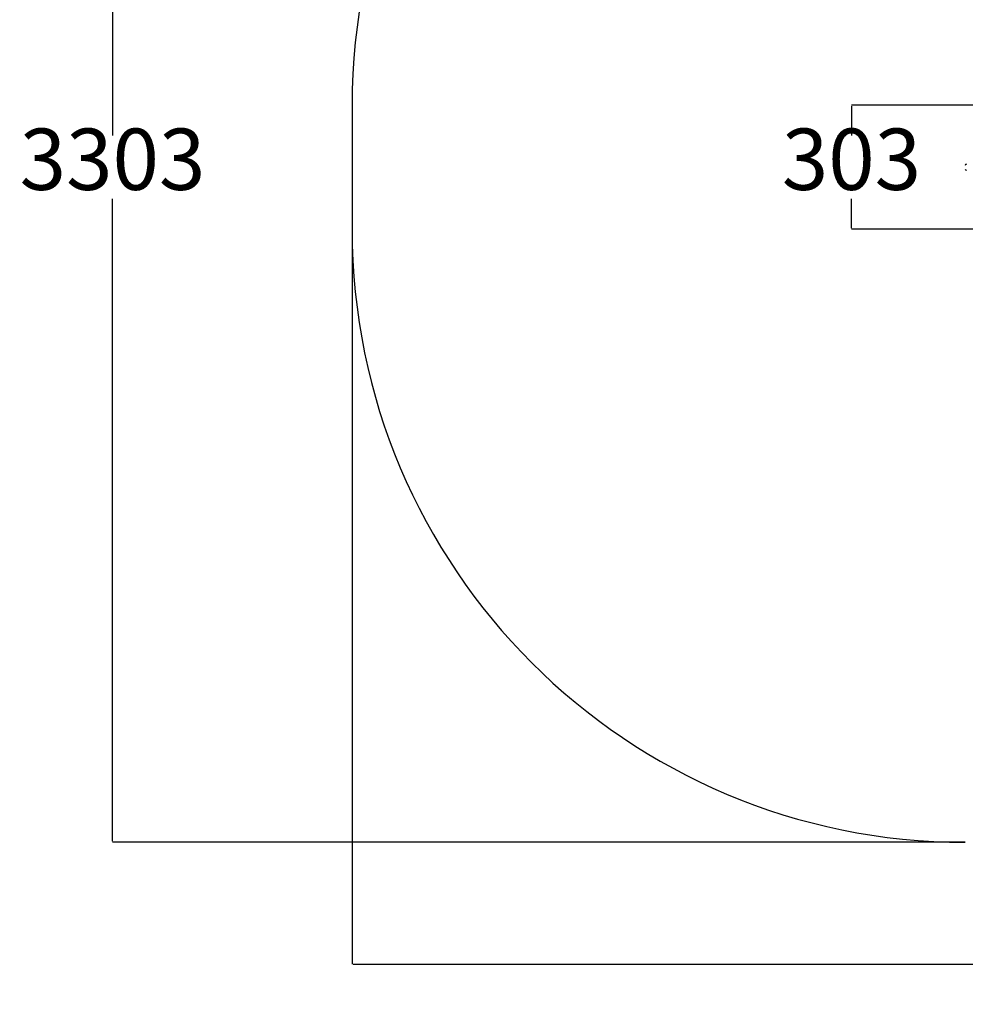
# Model space of a CAD drawing. Units: millimetres. Extents: x -662 to 4027, y -179 to 4639.
# Drawn here: x -662 to 1652, y -179 to 2230 of the extents above; entities that cross this region are included whole.
import ezdxf

# ---------------------------------------------------------------- set-up
doc = ezdxf.new("R2010")
doc.units = ezdxf.units.MM
doc.layers.add('Dimensions', color=7, linetype='Continuous')
doc.layers.add('Safetyarea', color=131, linetype='Continuous')
doc.styles.get("Standard").update_dxf_attribs({"font": 'arial.ttf'})
doc.dimstyles.new('Leikkiset keinu', dxfattribs={"dimtxt": 150, "dimasz": 2.5, "dimexe": 0.06, "dimexo": 0.625, "dimtad": 0, "dimtih": 1, "dimtoh": 1, "dimdec": 0, "dimtxsty": 'Standard', "dimcen": 2.5, "dimadec": 0, "dimazin": 0, "dimtfac": 1, "dimtmove": 0, "dimatfit": 3, "dimfxl": 1, "dimarcsym": 0})

# ---------------------------------------------------------------- blocks, each defined once
blk = doc.blocks.new('*D2')
at = {"layer": 'Defpoints', "color": 0}
for p in [(1651.5, 3520.8), (-434.5, 217.6), (1651.5, 217.6)]:
    blk.add_point(p, dxfattribs=at)
at = {"layer": 'Dimensions', "color": 0, "lineweight": -2}
for p, q in [((1650.9, 3520.8), (-434.5, 3520.8)), ((-434.5, 3518.3), (-434.5, 1946.4)), ((-434.5, 220.1), (-434.5, 1792)), ((1650.9, 217.6), (-434.5, 217.6))]:
    blk.add_line(p, q, dxfattribs=at)
at = {"layer": 'Dimensions', "color": 0}
for points in [[(-434, 3518.3), (-434.9, 3518.3), (-434.5, 3520.8)], [(-434.9, 220.1), (-434, 220.1), (-434.5, 217.6)]]:
    blk.add_solid(points, dxfattribs=at)
at = {"layer": 'Dimensions', "color": 0, "insert": (-434.5, 1869.2), "char_height": 150, "attachment_point": 5}
blk.add_mtext('3303', dxfattribs=at)
blk = doc.blocks.new('*D3')
at = {"layer": 'Defpoints', "color": 0}
for p in [(4026.7, 1772.4), (151.5, 1717.6), (4026.7, -80.4)]:
    blk.add_point(p, dxfattribs=at)
at = {"layer": 'Dimensions', "color": 0, "lineweight": -2}
for p, q in [((4026.7, 1771.8), (4026.7, -80.4)), ((151.5, 1717), (151.5, -80.4)), ((154, -80.4), (1864.3, -80.4)), ((4024.2, -80.4), (2313.9, -80.4))]:
    blk.add_line(p, q, dxfattribs=at)
at = {"layer": 'Dimensions', "color": 0}
for points in [[(154, -79.9), (154, -80.8), (151.5, -80.4)], [(4024.2, -80.8), (4024.2, -79.9), (4026.7, -80.4)]]:
    blk.add_solid(points, dxfattribs=at)
at = {"layer": 'Dimensions', "color": 0, "insert": (2089.1, -80.4), "char_height": 150, "attachment_point": 5}
blk.add_mtext('3875', dxfattribs=at)
blk = doc.blocks.new('*D4')
at = {"layer": 'Defpoints', "color": 0}
for p in [(1373.1, 2020.8), (1955.5, 2020.8), (1955.8, 1717.6)]:
    blk.add_point(p, dxfattribs=at)
at = {"layer": 'Dimensions', "color": 0, "lineweight": -2}
for p, q in [((1954.9, 2020.8), (1373, 2020.8)), ((1373.1, 2018.3), (1373.1, 1946.4)), ((1373.1, 1720.1), (1373.1, 1792)), ((1955.1, 1717.6), (1373, 1717.6))]:
    blk.add_line(p, q, dxfattribs=at)
at = {"layer": 'Dimensions', "color": 0}
for points in [[(1373.5, 2018.3), (1372.6, 2018.3), (1373.1, 2020.8)], [(1372.6, 1720.1), (1373.5, 1720.1), (1373.1, 1717.6)]]:
    blk.add_solid(points, dxfattribs=at)
at = {"layer": 'Dimensions', "color": 0, "insert": (1373.1, 1869.2), "char_height": 150, "attachment_point": 5}
blk.add_mtext('303', dxfattribs=at)

msp = doc.modelspace()

# ---------------------------------------------------------------- linework, layer by layer
at = {"color": 7, "linetype": 'Continuous', "lineweight": 25}
for centre, start, end in [((1654.5, 1873.7), 90, 180), ((1654.5, 1864.7), 180, 270)]:
    msp.add_arc(centre, 3, start, end, dxfattribs=at)
at = {"layer": 'Safetyarea', "linetype": 'Continuous', "lineweight": 25}
msp.add_line((151.5, 2020.8), (151.5, 1717.6), dxfattribs=at)
for centre, start, end in [((1651.5, 2020.8), 90, 180), ((1651.5, 1717.6), 180, 270)]:
    msp.add_arc(centre, 1500, start, end, dxfattribs=at)

# ---------------------------------------------------------------- dimensions: what is measured, and where the dimension line sits
at = {"layer": 'Dimensions'}
for base, p1, p2, picture, middle in [((-434.5, 217.6), (1651.5, 3520.8), (1651.5, 217.6), '*D2', (-434.5, 1869.2)), ((1373.1, 2020.8), (1955.8, 1717.6), (1955.5, 2020.8), '*D4', (1373.1, 1869.2))]:
    dim = msp.add_linear_dim(base=base, p1=p1, p2=p2, angle=90, dimstyle='Leikkiset keinu', override={"dimlfac": 1}, dxfattribs=at)
    dim.commit()
    dim.dimension.update_dxf_attribs({"geometry": picture, "text_midpoint": middle})
dim = msp.add_linear_dim(base=(4026.7, -80.4), p1=(151.5, 1717.6), p2=(4026.7, 1772.4), dimstyle='Leikkiset keinu', override={"dimlfac": 1}, dxfattribs=at)
dim.commit()
dim.dimension.update_dxf_attribs({"geometry": '*D3', "text_midpoint": (2089.1, -80.4)})

doc.saveas('drawing.dxf')
